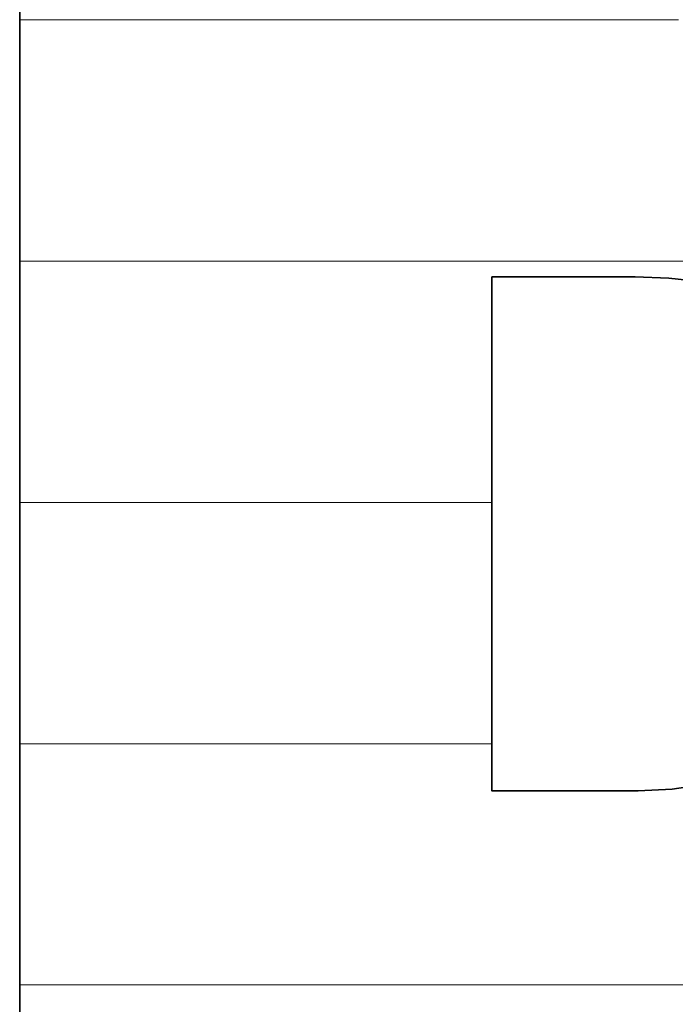
# Model space of a CAD drawing. Units: millimetres. Extents: x 0 to 7425, y 0 to 5250.
# Drawn here: x 5188 to 5200, y 162 to 179 of the extents above; entities that cross this region are included whole.
import ezdxf

# ---------------------------------------------------------------- set-up
doc = ezdxf.new("R2010")
doc.units = ezdxf.units.MM
doc.header["$MEASUREMENT"] = 0
doc.layers.add('(1) Shape lines', color=7, linetype='Continuous', lineweight=35)
doc.layers.add('(9) Sheet', color=7, linetype='Continuous', lineweight=35)

# ---------------------------------------------------------------- blocks, each defined once
blk = doc.blocks.new('HATCH_176_2dcde920-3a65-4221-b764-38bec9e8ad75')
at = {"layer": '(1) Shape lines', "color": 0, "lineweight": 9}
for p, q in [((5188.51, 179.375), (5188.45, 179.375)), ((5188.704, 175), (5188.45, 175)), ((5188.898, 170.625), (5188.45, 170.625)), ((5189.091, 166.25), (5188.45, 166.25)), ((5189.285, 161.875), (5188.45, 161.875))]:
    blk.add_line(p, q, dxfattribs=at)
blk = doc.blocks.new('HATCH_177_56593736-7724-48e4-a285-fe221395948d')
at = {"layer": '(1) Shape lines', "color": 0, "lineweight": 9}
for p, q in [((5190.062, 179.375), (5188.51, 179.375)), ((5190.062, 175), (5188.704, 175)), ((5190.062, 170.625), (5188.898, 170.625)), ((5190.062, 166.25), (5189.091, 166.25)), ((5190.062, 161.875), (5189.285, 161.875))]:
    blk.add_line(p, q, dxfattribs=at)
blk = doc.blocks.new('HATCH_182_fc3ce8f8-e810-4900-9f8f-08074a4e627d')
at = {"layer": '(1) Shape lines', "color": 0, "lineweight": 9}
for p, q in [((5190.076, 179.375), (5190.062, 179.375)), ((5190.12, 175), (5190.062, 175)), ((5190.164, 170.625), (5190.062, 170.625)), ((5190.208, 166.25), (5190.062, 166.25)), ((5190.252, 161.875), (5190.062, 161.875))]:
    blk.add_line(p, q, dxfattribs=at)
blk = doc.blocks.new('HATCH_183_8199c382-0009-45df-aa76-5842e84a72cd')
at = {"layer": '(1) Shape lines', "color": 0, "lineweight": 9}
for p, q in [((5190.43, 179.375), (5190.076, 179.375)), ((5190.43, 175), (5190.12, 175)), ((5190.43, 170.625), (5190.164, 170.625)), ((5190.43, 166.25), (5190.208, 166.25)), ((5190.43, 161.875), (5190.252, 161.875))]:
    blk.add_line(p, q, dxfattribs=at)
blk = doc.blocks.new('HATCH_188_8402964e-c21a-4962-bebe-7b9e0614ad71')
at = {"layer": '(1) Shape lines', "color": 0, "lineweight": 9}
for p, q in [((5190.457, 179.375), (5190.43, 179.375)), ((5190.543, 175), (5190.43, 175)), ((5190.63, 170.625), (5190.43, 170.625)), ((5190.717, 166.25), (5190.43, 166.25)), ((5190.804, 161.875), (5190.43, 161.875))]:
    blk.add_line(p, q, dxfattribs=at)
blk = doc.blocks.new('HATCH_189_492874ec-adaa-4dac-9b09-afb1dd4deb2f')
at = {"layer": '(1) Shape lines', "color": 0, "lineweight": 9}
for p, q in [((5191.152, 179.375), (5190.457, 179.375)), ((5191.152, 175), (5190.543, 175)), ((5191.152, 170.625), (5190.63, 170.625)), ((5191.152, 166.25), (5190.717, 166.25)), ((5191.152, 161.875), (5190.804, 161.875))]:
    blk.add_line(p, q, dxfattribs=at)
blk = doc.blocks.new('HATCH_194_de9a2ed5-1d0c-4d65-9727-b4daee256af9')
at = {"layer": '(1) Shape lines', "color": 0, "lineweight": 9}
for p, q in [((5191.174, 179.375), (5191.152, 179.375)), ((5191.247, 175), (5191.152, 175)), ((5191.32, 170.625), (5191.152, 170.625)), ((5191.392, 166.25), (5191.152, 166.25)), ((5191.465, 161.875), (5191.152, 161.875))]:
    blk.add_line(p, q, dxfattribs=at)
blk = doc.blocks.new('HATCH_195_653d135c-89a0-4a13-b91b-0fca729d86e3')
at = {"layer": '(1) Shape lines', "color": 0, "lineweight": 9}
for p, q in [((5191.756, 179.375), (5191.174, 179.375)), ((5191.756, 175), (5191.247, 175)), ((5191.756, 170.625), (5191.32, 170.625)), ((5191.756, 166.25), (5191.392, 166.25)), ((5191.756, 161.875), (5191.465, 161.875))]:
    blk.add_line(p, q, dxfattribs=at)
blk = doc.blocks.new('HATCH_200_7e31e480-74c1-437e-9ef9-14707da527c9')
at = {"layer": '(1) Shape lines', "color": 0, "lineweight": 9}
for p, q in [((5191.784, 179.375), (5191.756, 179.375)), ((5191.876, 175), (5191.756, 175)), ((5191.967, 170.625), (5191.756, 170.625)), ((5192.059, 166.25), (5191.756, 166.25)), ((5192.15, 161.875), (5191.756, 161.875))]:
    blk.add_line(p, q, dxfattribs=at)
blk = doc.blocks.new('HATCH_201_3f57094b-055e-4d8e-b980-2a583157da44')
at = {"layer": '(1) Shape lines', "color": 0, "lineweight": 9}
for p, q in [((5192.516, 179.375), (5191.784, 179.375)), ((5192.516, 175), (5191.876, 175)), ((5192.516, 170.625), (5191.967, 170.625)), ((5192.516, 166.25), (5192.059, 166.25)), ((5192.516, 161.875), (5192.15, 161.875))]:
    blk.add_line(p, q, dxfattribs=at)
blk = doc.blocks.new('HATCH_206_e8f3f6b9-2928-49bd-a279-917869003ca3')
at = {"layer": '(1) Shape lines', "color": 0, "lineweight": 9}
for p, q in [((5192.526, 179.375), (5192.516, 179.375)), ((5192.556, 175), (5192.516, 175)), ((5192.586, 170.625), (5192.516, 170.625)), ((5192.616, 166.25), (5192.516, 166.25)), ((5192.646, 161.875), (5192.516, 161.875))]:
    blk.add_line(p, q, dxfattribs=at)
blk = doc.blocks.new('HATCH_207_7a5e7407-fcba-4a78-9e2d-41d30828d47a')
at = {"layer": '(1) Shape lines', "color": 0, "lineweight": 9}
for p, q in [((5192.767, 179.375), (5192.526, 179.375)), ((5192.767, 175), (5192.556, 175)), ((5192.767, 170.625), (5192.586, 170.625)), ((5192.767, 166.25), (5192.616, 166.25)), ((5192.767, 161.875), (5192.646, 161.875))]:
    blk.add_line(p, q, dxfattribs=at)
blk = doc.blocks.new('HATCH_212_98fd2906-4fa0-4065-9917-b4d284ee56bd')
at = {"layer": '(1) Shape lines', "color": 0, "lineweight": 9}
for p, q in [((5192.787, 179.375), (5192.767, 179.375)), ((5192.854, 175), (5192.767, 175)), ((5192.92, 170.625), (5192.767, 170.625)), ((5192.987, 166.25), (5192.767, 166.25)), ((5193.053, 161.875), (5192.767, 161.875))]:
    blk.add_line(p, q, dxfattribs=at)
blk = doc.blocks.new('HATCH_213_5714d52d-c5b1-4a79-9062-b72fd7f91ba1')
at = {"layer": '(1) Shape lines', "color": 0, "lineweight": 9}
for p, q in [((5193.32, 179.375), (5192.787, 179.375)), ((5193.32, 175), (5192.854, 175)), ((5193.32, 170.625), (5192.92, 170.625)), ((5193.32, 166.25), (5192.987, 166.25)), ((5193.32, 161.875), (5193.053, 161.875))]:
    blk.add_line(p, q, dxfattribs=at)
blk = doc.blocks.new('HATCH_218_8eadcbf6-5002-466d-8d0b-7719648238e6')
at = {"layer": '(1) Shape lines', "color": 0, "lineweight": 9}
for p, q in [((5193.457, 179.375), (5193.32, 179.375)), ((5193.901, 175), (5193.32, 175)), ((5194.345, 170.625), (5193.32, 170.625)), ((5194.789, 166.25), (5193.32, 166.25)), ((5195.233, 161.875), (5193.32, 161.875))]:
    blk.add_line(p, q, dxfattribs=at)
blk = doc.blocks.new('HATCH_219_7d736584-5fa6-4a35-add0-19e404c10dc1')
at = {"layer": '(1) Shape lines', "color": 0, "lineweight": 9}
for p, q in [((5197.011, 179.375), (5193.457, 179.375)), ((5197.011, 175), (5193.901, 175)), ((5197.011, 170.625), (5194.345, 170.625)), ((5197.011, 166.25), (5194.789, 166.25)), ((5197.011, 161.875), (5195.233, 161.875))]:
    blk.add_line(p, q, dxfattribs=at)
blk = doc.blocks.new('HATCH_222_eeef10a4-a37e-4d6a-858e-90180504e6a5')
at = {"layer": '(1) Shape lines', "color": 0, "lineweight": 9}
blk.add_line((5197.911, 161.875), (5197.011, 161.875), dxfattribs=at)
blk = doc.blocks.new('HATCH_223_6c7082a5-581f-403b-8397-57bd9808db1b')
at = {"layer": '(1) Shape lines', "color": 0, "lineweight": 9}
blk.add_line((5198.549, 161.875), (5197.911, 161.875), dxfattribs=at)
blk = doc.blocks.new('HATCH_224_4a96eeb1-c74b-4c22-a95b-c72399f2d2fe')
at = {"layer": '(1) Shape lines', "color": 0, "lineweight": 9}
for p, q in [((5197.358, 179.375), (5197.011, 179.375)), ((5198.476, 175), (5197.011, 175))]:
    blk.add_line(p, q, dxfattribs=at)
blk = doc.blocks.new('HATCH_225_d989b03e-7396-4b9a-8a2c-728b5eb5aa8f')
at = {"layer": '(1) Shape lines', "color": 0, "lineweight": 9}
for p, q in [((5198.549, 179.375), (5197.358, 179.375)), ((5198.549, 175), (5198.476, 175))]:
    blk.add_line(p, q, dxfattribs=at)
blk = doc.blocks.new('HATCH_228_33ad2546-a6cc-47ab-a0ce-a142f60eb9e9')
at = {"layer": '(1) Shape lines', "color": 0, "lineweight": 9}
blk.add_line((5199.169, 161.875), (5198.549, 161.875), dxfattribs=at)
blk = doc.blocks.new('HATCH_229_a870ff29-2742-4176-b1d0-d61c99b6002a')
at = {"layer": '(1) Shape lines', "color": 0, "lineweight": 9}
blk.add_line((5199.609, 161.875), (5199.169, 161.875), dxfattribs=at)
blk = doc.blocks.new('HATCH_230_b3c74ebc-7618-47f3-82db-5b1f665b996d')
at = {"layer": '(1) Shape lines', "color": 0, "lineweight": 9}
for p, q in [((5198.788, 179.375), (5198.549, 179.375)), ((5199.559, 175), (5198.549, 175))]:
    blk.add_line(p, q, dxfattribs=at)
blk = doc.blocks.new('HATCH_231_8ca6e99c-7774-4872-bb1e-2080d2544d53')
at = {"layer": '(1) Shape lines', "color": 0, "lineweight": 9}
for p, q in [((5199.609, 179.375), (5198.788, 179.375)), ((5199.609, 175), (5199.559, 175))]:
    blk.add_line(p, q, dxfattribs=at)
blk = doc.blocks.new('HATCH_234_9c523ba6-a2ba-441b-a482-2f3f72fbf70d')
at = {"layer": '(1) Shape lines', "color": 0, "lineweight": 9}
blk.add_line((5199.639, 161.875), (5199.609, 161.875), dxfattribs=at)
blk = doc.blocks.new('HATCH_235_540697e1-139e-4102-ad2a-fea31f5d7644')
at = {"layer": '(1) Shape lines', "color": 0, "lineweight": 9}
blk.add_line((5199.661, 161.875), (5199.639, 161.875), dxfattribs=at)
blk = doc.blocks.new('HATCH_236_1bbf4b7b-a64c-45aa-9de3-a731f4c07af8')
at = {"layer": '(1) Shape lines', "color": 0, "lineweight": 9}
for p, q in [((5199.621, 179.375), (5199.609, 179.375)), ((5199.658, 175), (5199.609, 175))]:
    blk.add_line(p, q, dxfattribs=at)
blk = doc.blocks.new('HATCH_237_8ce91efb-9005-44d5-a194-efa9f9e8752b')
at = {"layer": '(1) Shape lines', "color": 0, "lineweight": 9}
for p, q in [((5199.661, 179.375), (5199.621, 179.375)), ((5199.661, 175), (5199.658, 175))]:
    blk.add_line(p, q, dxfattribs=at)
blk = doc.blocks.new('HATCH_240_4abccaa4-02c2-4459-806c-452efb16fe52')
at = {"layer": '(1) Shape lines', "color": 0, "lineweight": 9}
blk.add_line((5199.766, 161.875), (5199.661, 161.875), dxfattribs=at)
blk = doc.blocks.new('HATCH_241_634f16db-e290-41f1-9c63-87e1fd663287')
at = {"layer": '(1) Shape lines', "color": 0, "lineweight": 9}
blk.add_line((5199.841, 161.875), (5199.766, 161.875), dxfattribs=at)
blk = doc.blocks.new('HATCH_242_600b7a53-e938-4e2a-b7a0-e144b20a87f1')
at = {"layer": '(1) Shape lines', "color": 0, "lineweight": 9}
for p, q in [((5199.701, 179.375), (5199.661, 179.375)), ((5199.832, 175), (5199.661, 175))]:
    blk.add_line(p, q, dxfattribs=at)
blk = doc.blocks.new('HATCH_243_c432b4e5-47e4-41df-b019-a0cd19657ebe')
at = {"layer": '(1) Shape lines', "color": 0, "lineweight": 9}
for p, q in [((5199.841, 179.375), (5199.701, 179.375)), ((5199.841, 175), (5199.832, 175))]:
    blk.add_line(p, q, dxfattribs=at)
blk = doc.blocks.new('HATCH_246_e0064efb-57de-44cc-96ac-2a9727fb7936')
at = {"layer": '(1) Shape lines', "color": 0, "lineweight": 9}
blk.add_line((5200.064, 161.875), (5199.841, 161.875), dxfattribs=at)
blk = doc.blocks.new('HATCH_247_686e1b69-1b01-440b-ab10-cc1fdd69e1c3')
at = {"layer": '(1) Shape lines', "color": 0, "lineweight": 9}
blk.add_line((5200.222, 161.875), (5200.064, 161.875), dxfattribs=at)
blk = doc.blocks.new('HATCH_248_35c7feab-0a19-4c34-9496-c819fcc3d03c')
at = {"layer": '(1) Shape lines', "color": 0, "lineweight": 9}
for p, q in [((5199.926, 179.375), (5199.841, 179.375)), ((5200.202, 175), (5199.841, 175))]:
    blk.add_line(p, q, dxfattribs=at)
blk = doc.blocks.new('HATCH_249_f84fd9c5-efc3-4b4f-a51c-404338e83784')
at = {"layer": '(1) Shape lines', "color": 0, "lineweight": 9}
for p, q in [((5200.222, 179.375), (5199.926, 179.375)), ((5200.222, 175), (5200.202, 175))]:
    blk.add_line(p, q, dxfattribs=at)
blk = doc.blocks.new('HATCH_252_cc36f30c-cc80-4f70-990e-92d2b3f93d70')
at = {"layer": '(1) Shape lines', "color": 0, "lineweight": 9}
blk.add_line((5200.252, 161.875), (5200.222, 161.875), dxfattribs=at)
blk = doc.blocks.new('HATCH_253_01e6d6dc-9320-460f-8912-dd420a05f56d')
at = {"layer": '(1) Shape lines', "color": 0, "lineweight": 9}
blk.add_line((5200.273, 161.875), (5200.252, 161.875), dxfattribs=at)
blk = doc.blocks.new('HATCH_254_d075ef73-3281-4fc9-ae0e-bd9c3b0df74b')
at = {"layer": '(1) Shape lines', "color": 0, "lineweight": 9}
for p, q in [((5200.233, 179.375), (5200.222, 179.375)), ((5200.27, 175), (5200.222, 175))]:
    blk.add_line(p, q, dxfattribs=at)
blk = doc.blocks.new('HATCH_255_3550d580-8d09-48f5-937a-0bb742305541')
at = {"layer": '(1) Shape lines', "color": 0, "lineweight": 9}
for p, q in [((5200.273, 179.375), (5200.233, 179.375)), ((5200.273, 175), (5200.27, 175))]:
    blk.add_line(p, q, dxfattribs=at)
blk = doc.blocks.new('HATCH_258_a7967a0a-071c-4f5a-9c4c-2f5c920c3389')
at = {"layer": '(1) Shape lines', "color": 0, "lineweight": 9}
blk.add_line((5200.278, 161.875), (5200.273, 161.875), dxfattribs=at)
blk = doc.blocks.new('HATCH_259_2f2c1424-53e5-44c9-ab87-2b355584974a')
at = {"layer": '(1) Shape lines', "color": 0, "lineweight": 9}
blk.add_line((5200.282, 161.875), (5200.278, 161.875), dxfattribs=at)
blk = doc.blocks.new('HATCH_260_a280841d-e9f0-4817-8347-a5b7b558c5a8')
at = {"layer": '(1) Shape lines', "color": 0, "lineweight": 9}
for p, q in [((5200.275, 179.375), (5200.273, 179.375)), ((5200.281, 175), (5200.273, 175))]:
    blk.add_line(p, q, dxfattribs=at)
blk = doc.blocks.new('HATCH_261_2869eb9f-aadc-4073-a912-216a487b7905')
at = {"layer": '(1) Shape lines', "color": 0, "lineweight": 9}
for p, q in [((5200.282, 179.375), (5200.275, 179.375)), ((5200.282, 175), (5200.281, 175))]:
    blk.add_line(p, q, dxfattribs=at)
blk = doc.blocks.new('HATCH_264_b39eb67f-c18e-46b3-b2f5-0c42aabc4d4f')
at = {"layer": '(1) Shape lines', "color": 0, "lineweight": 9}
blk.add_line((5200.572, 161.875), (5200.282, 161.875), dxfattribs=at)
blk = doc.blocks.new('HATCH_266_4b9ddcfe-a974-4093-8996-eff35222bb4d')
at = {"layer": '(1) Shape lines', "color": 0, "lineweight": 9}
for p, q in [((5200.392, 179.375), (5200.282, 179.375)), ((5200.749, 175), (5200.282, 175))]:
    blk.add_line(p, q, dxfattribs=at)
blk = doc.blocks.new('GROUP_0_fdb41492-adb7-4da2-941e-fff599c014b7')
at = {"layer": '(9) Sheet', "color": 7, "linetype": 'Continuous', "lineweight": 35, "ltscale": 12.5}
for points in [[(5188.45, 180.731), (5188.45, 144.346)], [(5200.845, 165.509), (5200.282, 165.423), (5199.661, 165.393), (5197.011, 165.393), (5197.011, 174.714), (5199.609, 174.714), (5200.222, 174.692), (5200.78, 174.63)]]:
    blk.add_lwpolyline(points, dxfattribs=at)
at = {"layer": '(1) Shape lines', "color": 154, "linetype": 'ByBlock'}
for name in ['HATCH_176_2dcde920-3a65-4221-b764-38bec9e8ad75', 'HATCH_177_56593736-7724-48e4-a285-fe221395948d', 'HATCH_182_fc3ce8f8-e810-4900-9f8f-08074a4e627d', 'HATCH_183_8199c382-0009-45df-aa76-5842e84a72cd', 'HATCH_188_8402964e-c21a-4962-bebe-7b9e0614ad71', 'HATCH_189_492874ec-adaa-4dac-9b09-afb1dd4deb2f', 'HATCH_194_de9a2ed5-1d0c-4d65-9727-b4daee256af9', 'HATCH_195_653d135c-89a0-4a13-b91b-0fca729d86e3', 'HATCH_200_7e31e480-74c1-437e-9ef9-14707da527c9', 'HATCH_201_3f57094b-055e-4d8e-b980-2a583157da44', 'HATCH_206_e8f3f6b9-2928-49bd-a279-917869003ca3', 'HATCH_207_7a5e7407-fcba-4a78-9e2d-41d30828d47a', 'HATCH_212_98fd2906-4fa0-4065-9917-b4d284ee56bd', 'HATCH_213_5714d52d-c5b1-4a79-9062-b72fd7f91ba1', 'HATCH_218_8eadcbf6-5002-466d-8d0b-7719648238e6', 'HATCH_219_7d736584-5fa6-4a35-add0-19e404c10dc1', 'HATCH_224_4a96eeb1-c74b-4c22-a95b-c72399f2d2fe', 'HATCH_225_d989b03e-7396-4b9a-8a2c-728b5eb5aa8f', 'HATCH_230_b3c74ebc-7618-47f3-82db-5b1f665b996d', 'HATCH_231_8ca6e99c-7774-4872-bb1e-2080d2544d53', 'HATCH_236_1bbf4b7b-a64c-45aa-9de3-a731f4c07af8', 'HATCH_237_8ce91efb-9005-44d5-a194-efa9f9e8752b', 'HATCH_242_600b7a53-e938-4e2a-b7a0-e144b20a87f1', 'HATCH_243_c432b4e5-47e4-41df-b019-a0cd19657ebe', 'HATCH_248_35c7feab-0a19-4c34-9496-c819fcc3d03c', 'HATCH_249_f84fd9c5-efc3-4b4f-a51c-404338e83784', 'HATCH_254_d075ef73-3281-4fc9-ae0e-bd9c3b0df74b', 'HATCH_255_3550d580-8d09-48f5-937a-0bb742305541', 'HATCH_260_a280841d-e9f0-4817-8347-a5b7b558c5a8', 'HATCH_261_2869eb9f-aadc-4073-a912-216a487b7905', 'HATCH_266_4b9ddcfe-a974-4093-8996-eff35222bb4d', 'HATCH_222_eeef10a4-a37e-4d6a-858e-90180504e6a5', 'HATCH_223_6c7082a5-581f-403b-8397-57bd9808db1b', 'HATCH_228_33ad2546-a6cc-47ab-a0ce-a142f60eb9e9', 'HATCH_229_a870ff29-2742-4176-b1d0-d61c99b6002a', 'HATCH_234_9c523ba6-a2ba-441b-a482-2f3f72fbf70d', 'HATCH_235_540697e1-139e-4102-ad2a-fea31f5d7644', 'HATCH_240_4abccaa4-02c2-4459-806c-452efb16fe52', 'HATCH_241_634f16db-e290-41f1-9c63-87e1fd663287', 'HATCH_246_e0064efb-57de-44cc-96ac-2a9727fb7936', 'HATCH_247_686e1b69-1b01-440b-ab10-cc1fdd69e1c3', 'HATCH_252_cc36f30c-cc80-4f70-990e-92d2b3f93d70', 'HATCH_253_01e6d6dc-9320-460f-8912-dd420a05f56d', 'HATCH_258_a7967a0a-071c-4f5a-9c4c-2f5c920c3389', 'HATCH_259_2f2c1424-53e5-44c9-ab87-2b355584974a', 'HATCH_264_b39eb67f-c18e-46b3-b2f5-0c42aabc4d4f']:
    blk.add_blockref(name, (0, 0), dxfattribs=at)

msp = doc.modelspace()

# ---------------------------------------------------------------- block references
at = {"color": 7, "linetype": 'ByBlock'}
msp.add_blockref('GROUP_0_fdb41492-adb7-4da2-941e-fff599c014b7', (0, 0), dxfattribs=at)

doc.saveas('drawing.dxf')
